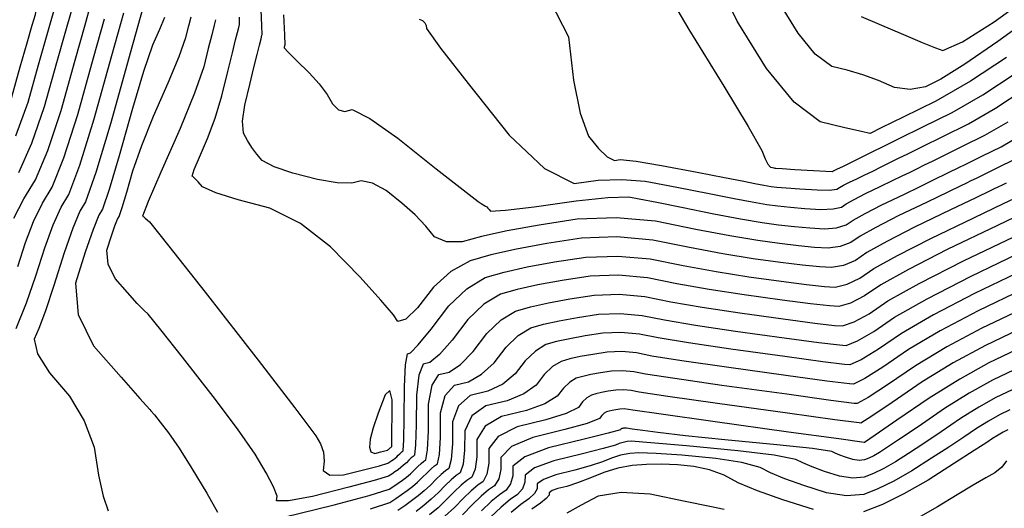
# Model space of a CAD drawing. Extents: x 364569 to 367769, y 1011269 to 1014269.
# Drawn here: x 364921 to 365134, y 1012837 to 1012942 of the extents above; entities that cross this region are included whole.
import ezdxf

# ---------------------------------------------------------------- set-up
doc = ezdxf.new("R2010")
doc.units = 0
doc.header["$MEASUREMENT"] = 0
doc.layers.add('INDEX', color=1, linetype='CONTINUOUS')
doc.layers.add('INTER', color=33, linetype='CONTINUOUS')

msp = doc.modelspace()

# ---------------------------------------------------------------- linework, layer by layer
at = {"layer": 'INDEX', "linetype": 'CONTINUOUS'}
for points in [[(365103.03, 1012942.66), (365106.96, 1012941.05), (365112.22, 1012938.79), (365116.26, 1012937.08), (365119.09, 1012935.93), (365120.71, 1012935.34), (365124.92, 1012937.22), (365131.73, 1012941.56), (365141.13, 1012948.36)], [(364920.22, 1012899.22), (364922.34, 1012903.35), (364924.85, 1012907.45), (364927.54, 1012913.81), (364930.4, 1012922.42), (364933.44, 1012933.29), (364935.58, 1012940.92), (364936.83, 1012945.32)], [(365139.79, 1012901.12), (365132.46, 1012897.61), (365121.64, 1012892.42), (365113.25, 1012888.16), (365107.3, 1012884.83), (365103.8, 1012882.43), (365100.78, 1012880.87), (365098.26, 1012880.15), (365096.23, 1012880.27), (365092.15, 1012880.73), (365086.02, 1012881.52), (365077.84, 1012882.65), (365070.27, 1012883.83), (365063.3, 1012885.07), (365056.94, 1012886.35), (365050.68, 1012886.9), (365044.54, 1012886.7), (365038.51, 1012885.77), (365033.27, 1012884.8), (365028.84, 1012883.81), (365025.2, 1012882.79), (365021.64, 1012880.62), (365018.16, 1012877.31), (365014.77, 1012872.86), (365012.04, 1012869.78), (365009.96, 1012868.06), (365008.53, 1012867.71), (365007.57, 1012865.36), (365007.08, 1012861.01), (365007.04, 1012854.65), (365006.91, 1012850.33), (365006.67, 1012848.06), (365006.34, 1012847.83), (365005.93, 1012847.48), (365005.45, 1012847.03), (365004.9, 1012846.45), (365004.32, 1012845.91), (365003.72, 1012845.41), (365003.1, 1012844.93), (365002.45, 1012844.46), (365001.77, 1012844), (365001.07, 1012843.55), (364997.99, 1012842.59), (364992.51, 1012841.15), (364984.65, 1012839.2), (364979.45, 1012838.24), (364976.9, 1012838.26), (364976.99, 1012839.26), (364976.26, 1012841.26), (364974.68, 1012844.26), (364972.26, 1012848.27), (364968.45, 1012853.77), (364963.23, 1012860.75), (364956.61, 1012869.21), (364951.92, 1012875.12), (364949.15, 1012878.47), (364948.29, 1012879.27), (364946.83, 1012880.82), (364944.74, 1012883.14), (364942.03, 1012886.21), (364940.55, 1012889.28), (364940.28, 1012892.32), (364941.23, 1012895.36), (364941.99, 1012897.58), (364942.54, 1012898.98), (364942.9, 1012899.56), (364943.57, 1012901.5), (364944.55, 1012904.78), (364945.85, 1012909.42), (364947.78, 1012914.9), (364950.33, 1012921.23), (364953.51, 1012928.42), (364955.84, 1012934.06), (364957.32, 1012938.15), (364957.95, 1012940.69), (364958.43, 1012942.64)], [(365007.67, 1012942.13), (365008.39, 1012941.8), (365008.89, 1012941.35), (365009.19, 1012940.78), (365009.27, 1012940.08), (365012.28, 1012935.89), (365018.22, 1012928.22), (365027.09, 1012917.07), (365034.72, 1012909.88), (365041.13, 1012906.65), (365046.31, 1012907.39), (365051.42, 1012907.56), (365056.45, 1012907.18), (365061.4, 1012906.25), (365066.25, 1012905.31), (365071.01, 1012904.37), (365075.66, 1012903.43), (365079.55, 1012902.69), (365082.68, 1012902.16), (365085.05, 1012901.83), (365087.78, 1012901.55), (365090.88, 1012901.3), (365094.34, 1012901.1), (365096.99, 1012901.19), (365098.82, 1012901.59), (365099.85, 1012902.29), (365101.58, 1012903.26), (365104.03, 1012904.51), (365107.19, 1012906.02), (365109.82, 1012907.29), (365111.91, 1012908.3), (365113.46, 1012909.07), (365115.07, 1012909.86), (365116.73, 1012910.68), (365118.44, 1012911.52), (365121.18, 1012912.87), (365124.94, 1012914.72), (365129.74, 1012917.08), (365134.78, 1012919.99)], [(365137.43, 1012879.46), (365129.09, 1012875.46), (365121.53, 1012871.43), (365114.76, 1012867.36), (365108.77, 1012863.27), (365104.58, 1012860.55), (365102.18, 1012859.2), (365101.58, 1012859.24), (365096.52, 1012859.91), (365086.99, 1012861.21), (365073, 1012863.14), (365062.84, 1012864.59), (365056.52, 1012865.58), (365054.02, 1012866.08), (365051.57, 1012866.3), (365049.16, 1012866.22), (365046.79, 1012865.85), (365044.73, 1012865.47), (365042.99, 1012865.08), (365041.57, 1012864.68), (365040.17, 1012863.83), (365038.81, 1012862.53), (365037.48, 1012860.79), (365034.81, 1012859.19), (365030.8, 1012857.73), (365025.46, 1012856.43), (365021.89, 1012854.33), (365020.09, 1012851.44), (365020.08, 1012847.75), (365019.72, 1012845.06), (365019.02, 1012843.36), (365017.98, 1012842.65), (365016.72, 1012841.59), (365015.24, 1012840.18), (365013.53, 1012838.42), (365011.76, 1012836.76), (365009.91, 1012835.2)], [(365135.18, 1012857.85), (365132.93, 1012856.77), (365130.53, 1012855.44), (365127.97, 1012853.84), (365125.25, 1012851.98), (365122.01, 1012849.83), (365118.26, 1012847.41), (365113.99, 1012844.7), (365110.13, 1012842.49), (365106.67, 1012840.79), (365103.61, 1012839.59), (365099.92, 1012839.31), (365095.6, 1012839.96), (365090.66, 1012841.53), (365086.62, 1012842.96), (365083.48, 1012844.28), (365081.24, 1012845.46), (365077.31, 1012846.48), (365071.69, 1012847.34), (365064.38, 1012848.05), (365058.84, 1012848.46), (365055.09, 1012848.59), (365053.1, 1012848.43), (365051.13, 1012848.06), (365049.18, 1012847.47), (365047.25, 1012846.66), (365044.6, 1012845.8), (365041.25, 1012844.86), (365037.18, 1012843.87), (365034.47, 1012842.87), (365033.11, 1012841.87), (365033.11, 1012840.85), (365032.53, 1012839.79), (365031.36, 1012838.66), (365029.62, 1012837.48), (365027.51, 1012835.71)]]:
    msp.add_lwpolyline(points, dxfattribs=at)
at = {"layer": 'INTER', "color": 33, "linetype": 'CONTINUOUS'}
for points in [[(364921.24, 1012909.03), (364924.08, 1012915.4), (364926.83, 1012923.32), (364929.48, 1012932.79), (364931.41, 1012939.63), (364932.6, 1012943.82), (364933.07, 1012945.37), (364933.38, 1012947.13), (364933.54, 1012949.08), (364933.56, 1012951.25), (364932.56, 1012957), (364930.56, 1012966.34), (364927.55, 1012979.26), (364925.5, 1012988.18), (364924.41, 1012993.08), (364924.27, 1012993.97), (364923.87, 1012994.74), (364923.19, 1012995.37), (364922.26, 1012995.88), (364921.59, 1012996.41), (364921.21, 1012996.95)], [(364920.63, 1012916.98), (364923.27, 1012924.21), (364925.53, 1012932.3), (364927.23, 1012938.34), (364928.37, 1012942.32), (364928.95, 1012944.25), (364929.34, 1012946.43), (364929.54, 1012948.86), (364929.56, 1012951.55), (364928.71, 1012957.04), (364927, 1012965.32), (364924.42, 1012976.39), (364922.62, 1012984.31), (364921.59, 1012989.08), (364921.35, 1012990.7)], [(364919.7, 1012925.11), (364921.57, 1012931.81), (364923.05, 1012937.05), (364924.14, 1012940.82), (364924.83, 1012943.12), (364925.3, 1012945.73), (364925.54, 1012948.64), (364925.56, 1012951.86), (364924.86, 1012957.07), (364923.43, 1012964.3), (364921.28, 1012973.52)], [(365134.44, 1012933.86), (365126.64, 1012928.76), (365119.2, 1012924.46), (365112.12, 1012920.98), (365107.39, 1012918.65), (365105.01, 1012917.48), (365104.98, 1012917.47), (365104.96, 1012917.46), (365104.93, 1012917.45), (365104.9, 1012917.46), (365103.11, 1012917.87), (365099.56, 1012918.71), (365094.24, 1012919.96), (365088.59, 1012924.21), (365082.61, 1012931.46), (365076.3, 1012941.72), (365072.08, 1012950.35)], [(365060.88, 1012948.39), (365065.89, 1012939.91), (365073.41, 1012927.7), (365078.65, 1012918.99), (365081.62, 1012913.76), (365082.33, 1012912.01), (365082.95, 1012910.82), (365083.47, 1012910.18), (365083.9, 1012910.1), (365084.21, 1012910.04), (365084.41, 1012910), (365084.49, 1012909.99), (365084.56, 1012909.97), (365084.62, 1012909.96), (365084.66, 1012909.96), (365086.03, 1012909.88), (365088.74, 1012909.71), (365092.77, 1012909.47), (365095.47, 1012909.32), (365096.83, 1012909.26), (365096.86, 1012909.28), (365096.91, 1012909.31), (365096.99, 1012909.34), (365097.08, 1012909.39), (365097.83, 1012909.75), (365099.22, 1012910.44), (365101.28, 1012911.45), (365103.39, 1012912.49), (365105.58, 1012913.57), (365107.83, 1012914.68), (365111.43, 1012916.45), (365116.4, 1012918.89), (365122.71, 1012922), (365129.35, 1012925.83), (365136.32, 1012930.39)], [(364948.11, 1012944.79), (364945.31, 1012934.76), (364941.1, 1012919.74), (364937.89, 1012909.06), (364935.68, 1012902.72), (364934.46, 1012900.73), (364932.91, 1012897.06), (364931.04, 1012891.71), (364928.83, 1012884.68), (364927.02, 1012879.24), (364925.6, 1012875.39), (364924.57, 1012873.12), (364925.32, 1012869.94), (364927.86, 1012865.84), (364932.19, 1012860.83), (364935.4, 1012855.49), (364937.49, 1012849.81), (364938.46, 1012843.8), (364939.49, 1012839.21), (364940.57, 1012836.06)], [(365035.93, 1012946), (365039.87, 1012938.31), (365040.97, 1012928.96), (365042.43, 1012921.83), (365044.23, 1012916.91), (365046.39, 1012914.19), (365048.25, 1012912.44), (365049.81, 1012911.66), (365051.07, 1012911.84), (365054.47, 1012911.47), (365060, 1012910.56), (365067.67, 1012909.12), (365073.57, 1012907.99), (365077.71, 1012907.19), (365080.08, 1012906.71), (365082.06, 1012906.33), (365083.65, 1012906.06), (365084.85, 1012905.9), (365086.91, 1012905.71), (365089.81, 1012905.51), (365093.55, 1012905.29), (365096.23, 1012905.26), (365097.83, 1012905.42), (365098.35, 1012905.78), (365099.25, 1012906.29), (365100.51, 1012906.93), (365102.14, 1012907.7), (365103.82, 1012908.52), (365105.57, 1012909.37), (365107.37, 1012910.26), (365109.23, 1012911.18), (365111.15, 1012912.12), (365113.13, 1012913.1), (365116.31, 1012914.66), (365120.67, 1012916.81), (365126.22, 1012919.54), (365132.07, 1012922.91), (365138.19, 1012926.92)], [(365141.6, 1012943.87), (365132.56, 1012937.33), (365125.44, 1012932.42), (365120.23, 1012929.16), (365116.95, 1012927.55), (365113.61, 1012926.96), (365110.23, 1012927.41), (365106.8, 1012928.89), (365103.4, 1012930.14), (365100.03, 1012931.15), (365096.7, 1012931.94), (365093.16, 1012934.58), (365089.43, 1012939.1), (365085.51, 1012945.47)], [(364920.66, 1012875.42), (364922.89, 1012880.94), (364924.95, 1012886.74), (364926.86, 1012892.82), (364928.68, 1012897.78), (364930.42, 1012901.6), (364932.07, 1012904.3), (364934.44, 1012910.64), (364937.53, 1012920.63), (364941.35, 1012934.27), (364943.94, 1012943.5)], [(364952.74, 1012942.51), (364951.65, 1012939.86), (364950.15, 1012936.48), (364948.2, 1012930.82), (364945.8, 1012922.88), (364942.94, 1012912.65), (364940.77, 1012905.41), (364939.29, 1012901.14), (364938.5, 1012899.85), (364937.28, 1012896.76), (364935.61, 1012891.87), (364933.51, 1012885.17), (364934.1, 1012878.44), (364937.38, 1012871.69), (364943.34, 1012864.9), (364947.4, 1012860.3), (364949.54, 1012857.9), (364949.77, 1012857.68), (364950.52, 1012856.78), (364951.78, 1012855.18), (364953.57, 1012852.9), (364955.84, 1012849.59), (364958.59, 1012845.24), (364961.83, 1012839.87), (364964.13, 1012835.81)], [(365134.36, 1012906.78), (365133.46, 1012906.34), (365132.59, 1012905.91), (365131.75, 1012905.5), (365130.93, 1012905.09), (365127.8, 1012903.58), (365122.35, 1012900.97), (365114.59, 1012897.25), (365108.58, 1012894.2), (365104.32, 1012891.81), (365101.81, 1012890.09), (365099.26, 1012889), (365096.69, 1012888.53), (365094.09, 1012888.68), (365090.4, 1012889.06), (365085.63, 1012889.65), (365079.78, 1012890.45), (365073.24, 1012891.53), (365066.02, 1012892.86), (365058.11, 1012894.46), (365050.33, 1012895.14), (365042.7, 1012894.9), (365035.2, 1012893.73), (365028.69, 1012892.54), (365023.17, 1012891.3), (365018.65, 1012890.03), (365014.5, 1012887.7), (365010.73, 1012884.31), (365007.34, 1012879.86), (365004.78, 1012877.39), (365003.05, 1012876.88), (365002.15, 1012878.35), (364999.43, 1012881.54), (364994.9, 1012886.44), (364988.56, 1012893.05), (364982.06, 1012898.03), (364975.42, 1012901.39), (364968.61, 1012903.12), (364963.77, 1012904.63), (364960.87, 1012905.93), (364959.94, 1012907.01), (364959.25, 1012907.76), (364958.82, 1012908.18), (364958.65, 1012908.28), (364959.12, 1012909.67), (364960.24, 1012912.36), (364962.01, 1012916.35), (364963.62, 1012920.76), (364965.08, 1012925.58), (364966.37, 1012930.82), (364967.37, 1012934.85), (364968.06, 1012937.65), (364968.46, 1012939.24), (364968.73, 1012940.35), (364968.88, 1012940.97), (364968.92, 1012941.1), (364968.86, 1012942.58)], [(365136.77, 1012912.16), (365133.49, 1012910.55), (365130.92, 1012909.28), (365129.05, 1012908.36), (365127.88, 1012907.79), (365126.75, 1012907.23), (365125.65, 1012906.69), (365124.59, 1012906.16), (365121.8, 1012904.82), (365117.3, 1012902.66), (365111.07, 1012899.67), (365106.25, 1012897.22), (365102.83, 1012895.31), (365100.81, 1012893.93), (365098.5, 1012893.06), (365095.91, 1012892.72), (365093.02, 1012892.89), (365089.53, 1012893.22), (365085.44, 1012893.71), (365080.75, 1012894.36), (365074.72, 1012895.37), (365067.37, 1012896.76), (365058.69, 1012898.52), (365050.16, 1012899.26), (365041.77, 1012899), (365033.54, 1012897.72), (365026.66, 1012896.48), (365021.14, 1012895.27), (365016.97, 1012894.1), (365013.58, 1012894.08), (365010.97, 1012895.2), (365009.14, 1012897.47), (365006.79, 1012899.89), (365003.92, 1012902.44), (365000.53, 1012905.14), (364997.6, 1012906.75), (364995.13, 1012907.28), (364993.12, 1012906.72), (364989.98, 1012906.8), (364985.73, 1012907.53), (364980.37, 1012908.89), (364976.39, 1012910.26), (364973.81, 1012911.63), (364972.61, 1012913), (364971.54, 1012914.44), (364970.59, 1012915.96), (364969.75, 1012917.55), (364969.56, 1012920.09), (364970.01, 1012923.58), (364971.11, 1012928.03), (364972.01, 1012931.66), (364972.71, 1012934.48), (364973.2, 1012936.48), (364973.55, 1012937.87), (364973.74, 1012938.65), (364973.78, 1012938.82), (364973.72, 1012940.67), (364973.54, 1012944.21)], [(364978.36, 1012943.03), (364978.57, 1012938.76), (364978.65, 1012936.53), (364978.6, 1012936.32), (364978.56, 1012936.15), (364978.52, 1012936.02), (364978.5, 1012935.92), (364979.39, 1012934.97), (364981.19, 1012933.19), (364983.9, 1012930.57), (364986.1, 1012928.14), (364987.78, 1012925.89), (364988.94, 1012923.83), (364990.23, 1012922.6), (364991.65, 1012922.2), (364993.2, 1012922.63), (364997, 1012920.71), (365003.06, 1012916.45), (365011.37, 1012909.84), (365017.14, 1012905.28), (365020.37, 1012902.79), (365021.07, 1012902.35), (365021.61, 1012902.01), (365022, 1012901.76), (365022.24, 1012901.61), (365022.5, 1012901.39), (365022.77, 1012901.09), (365023.07, 1012900.73), (365026.29, 1012900.91), (365032.46, 1012901.65), (365041.56, 1012902.94), (365048.37, 1012903.65), (365052.9, 1012903.8), (365055.13, 1012903.38), (365058.93, 1012902.63), (365064.31, 1012901.55), (365071.25, 1012900.15), (365077.05, 1012899.05), (365081.72, 1012898.26), (365085.24, 1012897.77), (365088.66, 1012897.38), (365091.95, 1012897.09), (365095.12, 1012896.91), (365097.75, 1012897.13), (365099.82, 1012897.76), (365101.34, 1012898.8), (365103.92, 1012900.24), (365107.55, 1012902.09), (365112.24, 1012904.34), (365115.81, 1012906.05), (365118.25, 1012907.23), (365119.56, 1012907.88), (365120.91, 1012908.54), (365122.31, 1012909.23), (365123.74, 1012909.94), (365126.05, 1012911.07), (365129.22, 1012912.63), (365133.26, 1012914.62), (365137.5, 1012917.07)], [(364921.08, 1012888.81), (364922.69, 1012893.94), (364924.45, 1012898.5), (364926.38, 1012902.47), (364928.46, 1012905.88), (364930.99, 1012912.22), (364933.97, 1012921.53), (364937.4, 1012933.78), (364939.76, 1012942.21)], [(364963.71, 1012942.01), (364963.41, 1012940.83), (364962.9, 1012938.74), (364962.16, 1012935.76), (364961.2, 1012931.87), (364959.16, 1012926.13), (364956.07, 1012918.56), (364951.9, 1012909.15), (364949.2, 1012902.83), (364947.97, 1012899.6), (364948.21, 1012899.47), (364948.54, 1012899.22), (364948.97, 1012898.86), (364949.48, 1012898.38), (364953.64, 1012893.17), (364961.45, 1012883.25), (364972.89, 1012868.59), (364980.86, 1012858.26), (364985.36, 1012852.25), (364986.38, 1012850.56), (364986.99, 1012848.74), (364987.19, 1012846.81), (364986.98, 1012844.75), (364988.37, 1012843.76), (364991.36, 1012843.83), (364995.95, 1012844.96), (364999.14, 1012845.81), (365000.94, 1012846.36), (365001.35, 1012846.63), (365001.74, 1012846.9), (365002.12, 1012847.17), (365002.48, 1012847.45), (365002.83, 1012847.74), (365003.17, 1012848.06), (365003.49, 1012848.39), (365003.77, 1012848.66), (365004.01, 1012848.86), (365004.21, 1012848.99), (365004.35, 1012851.38), (365004.44, 1012856.02), (365004.47, 1012862.92), (365004.71, 1012867.57), (365005.15, 1012869.97), (365005.79, 1012870.13), (365007.48, 1012871.9), (365010.23, 1012875.28), (365014.04, 1012880.27), (365017.93, 1012883.98), (365021.92, 1012886.41), (365026, 1012887.56), (365030.98, 1012888.67), (365036.85, 1012889.75), (365043.62, 1012890.8), (365050.51, 1012891.02), (365057.52, 1012890.41), (365064.66, 1012888.96), (365071.76, 1012887.68), (365078.81, 1012886.55), (365085.83, 1012885.58), (365091.28, 1012884.89), (365095.16, 1012884.48), (365097.47, 1012884.34), (365100.02, 1012884.93), (365102.8, 1012886.26), (365105.81, 1012888.32), (365110.92, 1012891.18), (365118.11, 1012894.83), (365127.41, 1012899.29), (365133.79, 1012902.35), (365137.27, 1012904.02)], [(364978.43, 1012834.69), (364989.32, 1012837.39), (364996.91, 1012839.4), (365001.21, 1012840.73), (365002.2, 1012841.38), (365003.16, 1012842.03), (365004.08, 1012842.69), (365004.96, 1012843.36), (365005.81, 1012844.08), (365006.62, 1012844.85), (365007.41, 1012845.66), (365008.09, 1012846.31), (365008.67, 1012846.79), (365009.14, 1012847.11), (365009.47, 1012849.27), (365009.65, 1012853.27), (365009.68, 1012859.09), (365010.44, 1012863.16), (365011.92, 1012865.46), (365014.13, 1012866), (365016.59, 1012867.66), (365019.31, 1012870.45), (365022.29, 1012874.36), (365025.35, 1012877.26), (365028.47, 1012879.17), (365031.67, 1012880.06), (365035.57, 1012880.94), (365040.16, 1012881.78), (365045.47, 1012882.61), (365050.86, 1012882.78), (365056.35, 1012882.3), (365061.95, 1012881.17), (365068.78, 1012879.98), (365076.88, 1012878.75), (365086.22, 1012877.46), (365093.03, 1012876.56), (365097.3, 1012876.06), (365099.04, 1012875.96), (365101.54, 1012876.81), (365104.79, 1012878.6), (365108.79, 1012881.34), (365115.58, 1012885.14), (365125.16, 1012890), (365137.52, 1012895.92)], [(364997.18, 1012836.53), (365001.34, 1012837.91), (365002.63, 1012838.75), (365003.86, 1012839.59), (365005.05, 1012840.45), (365006.2, 1012841.32), (365007.29, 1012842.25), (365008.35, 1012843.24), (365009.36, 1012844.29), (365010.25, 1012845.13), (365010.99, 1012845.76), (365011.61, 1012846.18), (365012.03, 1012848.22), (365012.26, 1012851.89), (365012.28, 1012857.18), (365013.3, 1012860.95), (365015.3, 1012863.2), (365018.29, 1012863.93), (365021.15, 1012865.54), (365023.85, 1012868.03), (365026.42, 1012871.4), (365029.05, 1012873.91), (365031.74, 1012875.55), (365034.5, 1012876.32), (365037.86, 1012877.07), (365041.82, 1012877.8), (365046.39, 1012878.51), (365051.04, 1012878.66), (365055.77, 1012878.24), (365060.59, 1012877.27), (365067.3, 1012876.14), (365075.91, 1012874.84), (365086.41, 1012873.4), (365093.9, 1012872.4), (365098.37, 1012871.86), (365099.83, 1012871.77), (365102.3, 1012872.74), (365105.78, 1012874.76), (365110.29, 1012877.84), (365117.28, 1012881.81), (365126.78, 1012886.67), (365138.78, 1012892.42)], [(365138.33, 1012888.1), (365127.55, 1012882.93), (365118.7, 1012878.35), (365111.78, 1012874.35), (365106.78, 1012870.93), (365103.06, 1012868.68), (365100.61, 1012867.58), (365099.44, 1012867.65), (365094.77, 1012868.23), (365086.6, 1012869.33), (365074.94, 1012870.94), (365065.82, 1012872.29), (365059.23, 1012873.37), (365055.19, 1012874.19), (365051.21, 1012874.54), (365047.31, 1012874.41), (365043.48, 1012873.82), (365040.15, 1012873.2), (365037.33, 1012872.57), (365035.02, 1012871.92), (365032.76, 1012870.55), (365030.55, 1012868.45), (365028.4, 1012865.62), (365025.7, 1012863.42), (365022.46, 1012861.87), (365018.69, 1012860.94), (365016.16, 1012858.74), (365014.89, 1012855.26), (365014.86, 1012850.51), (365014.59, 1012847.17), (365014.08, 1012845.24), (365013.32, 1012844.72), (365012.4, 1012843.95), (365011.32, 1012842.92), (365010.08, 1012841.63), (365008.78, 1012840.42), (365007.43, 1012839.28), (365006.03, 1012838.21), (365004.57, 1012837.16), (365003.05, 1012836.12)], [(365137.88, 1012883.78), (365128.32, 1012879.2), (365120.12, 1012874.89), (365113.27, 1012870.86), (365107.77, 1012867.1), (365103.82, 1012864.61), (365101.4, 1012863.39), (365100.51, 1012863.45), (365095.65, 1012864.07), (365086.8, 1012865.27), (365073.97, 1012867.04), (365064.33, 1012868.44), (365057.87, 1012869.47), (365054.6, 1012870.14), (365051.39, 1012870.42), (365048.23, 1012870.32), (365045.13, 1012869.83), (365042.44, 1012869.34), (365040.16, 1012868.83), (365038.29, 1012868.3), (365036.46, 1012867.19), (365034.68, 1012865.49), (365032.94, 1012863.2), (365030.25, 1012861.31), (365026.63, 1012859.8), (365022.07, 1012858.69), (365019.03, 1012856.54), (365017.49, 1012853.35), (365017.47, 1012849.13), (365017.16, 1012846.11), (365016.55, 1012844.3), (365015.65, 1012843.69), (365014.56, 1012842.77), (365013.28, 1012841.55), (365011.81, 1012840.03), (365010.27, 1012838.59), (365008.67, 1012837.24), (365007.01, 1012835.97)], [(365136.98, 1012875.14), (365129.86, 1012871.72), (365122.95, 1012867.97), (365116.25, 1012863.87), (365109.76, 1012859.43), (365105.33, 1012856.48), (365102.96, 1012855.02), (365102.65, 1012855.03), (365097.39, 1012855.74), (365087.19, 1012857.14), (365072.04, 1012859.24), (365061.36, 1012860.75), (365055.16, 1012861.68), (365053.44, 1012862.03), (365051.74, 1012862.17), (365050.08, 1012862.12), (365048.45, 1012861.87), (365047.03, 1012861.61), (365045.83, 1012861.34), (365044.84, 1012861.06), (365043.88, 1012860.47), (365042.94, 1012859.58), (365042.02, 1012858.37), (365039.36, 1012857.07), (365034.97, 1012855.67), (365028.84, 1012854.17), (365024.75, 1012852.12), (365022.7, 1012849.52), (365022.68, 1012846.37), (365022.28, 1012844), (365021.49, 1012842.42), (365020.31, 1012841.62), (365018.88, 1012840.42), (365017.2, 1012838.81), (365015.26, 1012836.81), (365013.24, 1012834.93)], [(365136.53, 1012870.81), (365130.63, 1012867.99), (365124.36, 1012864.51), (365117.74, 1012860.38), (365110.76, 1012855.6), (365106.09, 1012852.42), (365103.75, 1012850.83), (365103.72, 1012850.83), (365098.27, 1012851.58), (365087.38, 1012853.08), (365071.07, 1012855.33), (365059.88, 1012856.9), (365053.8, 1012857.78), (365052.85, 1012857.97), (365051.92, 1012858.05), (365051, 1012858.02), (365050.1, 1012857.88), (365049.32, 1012857.74), (365048.66, 1012857.59), (365048.11, 1012857.44), (365047.58, 1012857.12), (365047.06, 1012856.62), (365046.56, 1012855.96), (365043.92, 1012854.95), (365039.14, 1012853.6), (365032.23, 1012851.91), (365027.61, 1012849.92), (365025.3, 1012847.61), (365025.29, 1012844.99), (365024.84, 1012842.95), (365023.96, 1012841.48), (365022.64, 1012840.58), (365021.04, 1012839.24), (365019.15, 1012837.45), (365016.99, 1012835.21)], [(365136.08, 1012866.49), (365131.4, 1012864.25), (365126.38, 1012861.46), (365121.04, 1012858.12), (365115.36, 1012854.23), (365111.13, 1012851.36), (365108.34, 1012849.5), (365107.01, 1012848.65), (365105.79, 1012847.96), (365104.71, 1012847.43), (365103.75, 1012847.05), (365102.6, 1012846.97), (365101.24, 1012847.17), (365099.7, 1012847.66), (365098.43, 1012848.11), (365097.44, 1012848.52), (365096.74, 1012848.89), (365092.55, 1012849.5), (365084.86, 1012850.34), (365073.67, 1012851.41), (365065.12, 1012852.28), (365059.2, 1012852.94), (365055.91, 1012853.39), (365053.66, 1012853.71), (365052.45, 1012853.88), (365052.27, 1012853.92), (365052.1, 1012853.93), (365051.92, 1012853.93), (365051.76, 1012853.9), (365051.61, 1012853.87), (365051.49, 1012853.85), (365051.39, 1012853.82), (365051.29, 1012853.76), (365051.19, 1012853.67), (365051.1, 1012853.54), (365048.47, 1012852.83), (365043.31, 1012851.54), (365035.61, 1012849.66), (365030.48, 1012847.71), (365027.91, 1012845.69), (365027.9, 1012843.61), (365027.4, 1012841.9), (365026.42, 1012840.54), (365024.97, 1012839.55), (365023.2, 1012838.06), (365021.11, 1012836.08)], [(365135.63, 1012862.17), (365132.16, 1012860.51), (365128.46, 1012858.45), (365124.5, 1012855.98), (365120.3, 1012853.11), (365116.57, 1012850.6), (365113.3, 1012848.45), (365110.5, 1012846.68), (365107.96, 1012845.23), (365105.69, 1012844.11), (365103.68, 1012843.32), (365101.26, 1012843.14), (365098.42, 1012843.56), (365095.18, 1012844.59), (365092.52, 1012845.54), (365090.46, 1012846.4), (365088.99, 1012847.18), (365084.32, 1012848.05), (365076.44, 1012849.02), (365065.36, 1012850.08), (365057.69, 1012850.77), (365053.42, 1012851.07), (365052.56, 1012851.01), (365051.7, 1012850.84), (365050.85, 1012850.58), (365050.01, 1012850.23), (365047.37, 1012849.49), (365042.95, 1012848.36), (365036.73, 1012846.85), (365032.59, 1012845.32), (365030.51, 1012843.78), (365030.5, 1012842.23), (365029.96, 1012840.84), (365028.89, 1012839.6), (365027.29, 1012838.51), (365025.35, 1012836.88), (365023.07, 1012834.71)], [(365134.73, 1012853.53), (365133.7, 1012853.04), (365132.61, 1012852.43), (365131.44, 1012851.7), (365130.19, 1012850.85), (365127.45, 1012849.07), (365123.22, 1012846.36), (365117.49, 1012842.72), (365112.29, 1012839.76), (365107.64, 1012837.47), (365103.53, 1012835.86)], [(365134.43, 1012846.89), (365133.42, 1012845.48), (365131.93, 1012844.24), (365129.96, 1012843.17), (365127.24, 1012841.59), (365123.78, 1012839.52), (365119.57, 1012836.95), (365115.87, 1012834.84)], [(365092.78, 1012836.35), (365086.14, 1012838.46), (365080.71, 1012840.39), (365076.49, 1012842.15), (365073.48, 1012843.74), (365070.3, 1012844.92), (365066.94, 1012845.67), (365063.4, 1012846.01), (365060, 1012846.16), (365056.75, 1012846.1), (365053.65, 1012845.85), (365050.57, 1012845.27), (365047.52, 1012844.35), (365044.49, 1012843.09), (365041.83, 1012842.1), (365039.55, 1012841.36), (365037.63, 1012840.9), (365036.36, 1012840.43), (365035.72, 1012839.95), (365035.71, 1012839.48), (365035.09, 1012838.73), (365033.83, 1012837.72), (365031.95, 1012836.44)], [(365073.48, 1012836.34), (365070.4, 1012836.98), (365065.09, 1012838.08), (365057.54, 1012839.65), (365051.29, 1012840.04), (365046.32, 1012839.25), (365042.64, 1012837.28), (365039.56, 1012835.55)]]:
    msp.add_lwpolyline(points, dxfattribs=at)
at = {"layer": 'INTER', "color": 33, "linetype": 'CONTINUOUS', "elevation": 2356}
msp.add_lwpolyline([(365001.79, 1012849.97), (365001.85, 1012860.02), (365001.35, 1012862.05), (365000.34, 1012861.1), (364998.8, 1012857.15), (364997.72, 1012853.96), (364997.1, 1012851.52), (364996.93, 1012849.83), (364997.25, 1012848.81), (364998.07, 1012848.46), (364999.38, 1012848.78), (365000.29, 1012849.02), (365000.8, 1012849.18), (365000.92, 1012849.26), (365001.03, 1012849.34), (365001.14, 1012849.41), (365001.24, 1012849.49), (365001.34, 1012849.58), (365001.44, 1012849.67), (365001.53, 1012849.76), (365001.61, 1012849.84), (365001.68, 1012849.9)], close=True, dxfattribs=at)

doc.saveas('drawing.dxf')
